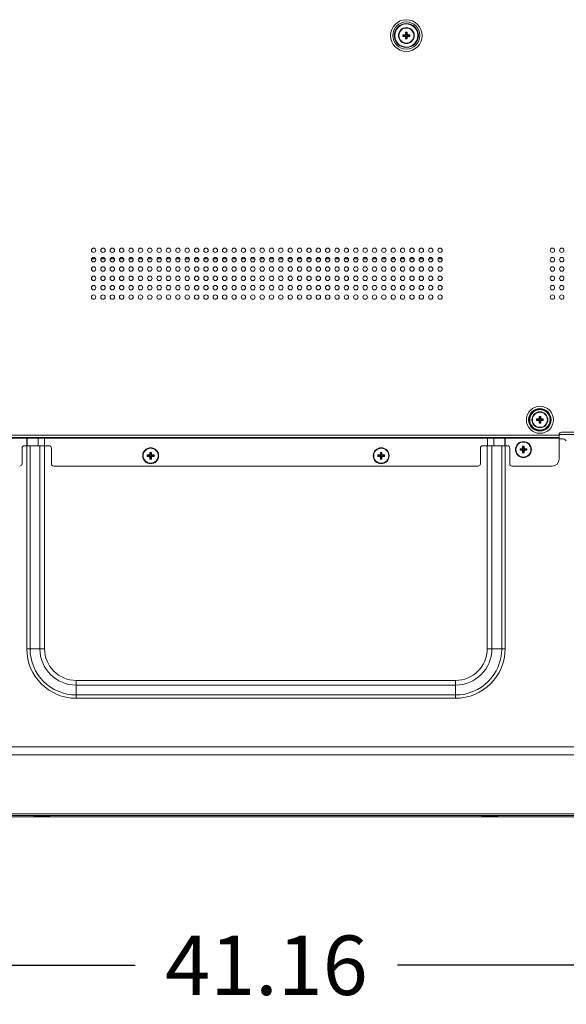
# Model space of a CAD drawing. Extents: x 12 to 181, y -4 to 123.
# Drawn here: x 142 to 151, y 39 to 56 of the extents above; entities that cross this region are included whole.
import ezdxf

# ---------------------------------------------------------------- set-up
doc = ezdxf.new("R2010")
doc.units = 0
doc.header["$MEASUREMENT"] = 0
doc.layers.get('0').update_dxf_attribs({"lineweight": 0})
for name, color, linetype, lineweight in [('11652201_M003_4_BL7', 7, 'Continuous', 0), ('CM3_6_004_043_0000963_5_BL122', 7, 'Continuous', 0), ('CM3_6_004_043_0000963_5_BL123', 7, 'Continuous', 0), ('CM3_6_004_043_0000963_5_BL124', 7, 'Continuous', 0), ('CM3_6_004_043_0000963_5_BL130', 7, 'Continuous', 0), ('CM3_6_004_043_0000963_5_BL150', 7, 'Continuous', 0), ('CM3_6_004_043_0000963_5_BL22', 7, 'Continuous', 0), ('CM3_6_004_043_0000963_5_BL80', 7, 'Continuous', 0), ('NT65ND_BOP366A_G_M002_4_BL12', 7, 'Continuous', 0), ('NT65ND_BOP366A_G_M003_4_1_BL4', 7, 'Continuous', 0), ('NT65ND_BOP366A_G_M009_4_BL26', 7, 'Continuous', 0), ('NT65ND_BOP366A_G_M010_4_BL9', 7, 'Continuous', 0)]:
    doc.layers.add(name, color=color, linetype=linetype, lineweight=lineweight)
doc.styles.add('DC_TEXTSTYLE5', font='arial.ttf', dxfattribs={"height": 1})
doc.dimstyles.get("Standard").update_dxf_attribs({"dimtxt": 0.18, "dimasz": 0.18, "dimexe": 0.18, "dimexo": 0.0625, "dimgap": 0.09, "dimtad": 0, "dimtih": 1, "dimtoh": 1, "dimdec": 4, "dimzin": 0, "dimdsep": 46, "dimtxsty": 'Standard', "dimcen": 0.09, "dimadec": 0, "dimazin": 0, "dimtfac": 1, "dimtdec": 4, "dimtofl": 0, "dimtmove": 0, "dimatfit": 3, "dimfxl": 1, "dimtolj": 1, "dimtzin": 0, "dimarcsym": 0})

# ---------------------------------------------------------------- blocks, each defined once
blk = doc.blocks.new('*D172')
at = {"color": 0, "linetype": 'Continuous', "lineweight": -2, "ltscale": 0.004921}
for p, q in [((125.098, 41.142), (125.098, 39.557)), ((166.258, 41.065), (166.258, 39.557)), ((126.098, 40.057), (143.472, 40.057)), ((165.258, 40.057), (147.883, 40.057))]:
    blk.add_line(p, q, dxfattribs=at)
at = {"color": 0}
for points in [[(126.098, 40.223), (126.098, 39.89), (125.098, 40.057)], [(165.258, 39.89), (165.258, 40.223), (166.258, 40.057)]]:
    blk.add_solid(points, dxfattribs=at)
at = {"layer": 'Defpoints', "color": 0}
for p in [(125.098, 41.204), (166.258, 41.128), (166.258, 40.057)]:
    blk.add_point(p, dxfattribs=at)
at = {"color": 0, "lineweight": 0, "insert": (145.678, 40.057), "char_height": 1, "attachment_point": 5, "style": 'DC_TEXTSTYLE5'}
blk.add_mtext('\\A1;41.16', dxfattribs=at)

msp = doc.modelspace()

# ---------------------------------------------------------------- linework, layer by layer
at = {"layer": '11652201_M003_4_BL7', "color": 7, "linetype": 'Continuous', "lineweight": 0, "ltscale": 0.004921}
for p, q in [((142.809, 51.937), (142.734, 51.937)), ((142.966, 51.937), (142.892, 51.937)), ((143.124, 51.937), (143.049, 51.937)), ((143.281, 51.937), (143.207, 51.937)), ((143.439, 51.937), (143.364, 51.937)), ((143.596, 51.937), (143.521, 51.937)), ((143.754, 51.937), (143.679, 51.937)), ((143.911, 51.937), (143.836, 51.937)), ((144.069, 51.937), (143.994, 51.937)), ((144.226, 51.937), (144.151, 51.937)), ((144.384, 51.937), (144.309, 51.937)), ((144.541, 51.937), (144.466, 51.937)), ((144.699, 51.937), (144.624, 51.937)), ((144.856, 51.937), (144.781, 51.937)), ((145.014, 51.937), (144.939, 51.937)), ((145.171, 51.937), (145.096, 51.937)), ((145.329, 51.937), (145.254, 51.937)), ((145.486, 51.937), (145.411, 51.937)), ((145.644, 51.937), (145.569, 51.937)), ((145.801, 51.937), (145.726, 51.937)), ((145.958, 51.937), (145.884, 51.937)), ((146.116, 51.937), (146.041, 51.937)), ((146.273, 51.937), (146.199, 51.937)), ((146.431, 51.937), (146.356, 51.937)), ((146.588, 51.937), (146.514, 51.937)), ((146.746, 51.937), (146.671, 51.937)), ((146.903, 51.937), (146.829, 51.937)), ((147.061, 51.937), (146.986, 51.937)), ((147.218, 51.937), (147.144, 51.937)), ((147.376, 51.937), (147.301, 51.937)), ((147.533, 51.937), (147.458, 51.937)), ((147.691, 51.937), (147.616, 51.937)), ((147.848, 51.937), (147.773, 51.937)), ((148.006, 51.937), (147.931, 51.937)), ((148.163, 51.937), (148.088, 51.937)), ((148.321, 51.937), (148.246, 51.937)), ((148.478, 51.937), (148.403, 51.937)), ((148.636, 51.937), (148.561, 51.937))]:
    msp.add_line(p, q, dxfattribs=at)
at = {"layer": 'CM3_6_004_043_0000963_5_BL122', "color": 7, "linetype": 'Continuous', "lineweight": 0, "ltscale": 0.004921}
for p, q in [((149.943, 48.742), (149.974, 48.742)), ((149.952, 48.733), (149.943, 48.742)), ((149.943, 48.715), (149.943, 48.742)), ((149.952, 48.724), (149.943, 48.715)), ((149.974, 48.715), (149.943, 48.715)), ((149.983, 48.733), (149.952, 48.733)), ((149.952, 48.733), (149.952, 48.724)), ((149.952, 48.724), (149.983, 48.724)), ((149.974, 48.742), (149.983, 48.733)), ((149.983, 48.724), (149.974, 48.715)), ((149.986, 48.785), (150.014, 48.785)), ((149.995, 48.776), (149.986, 48.785)), ((149.986, 48.754), (149.986, 48.785)), ((149.995, 48.745), (149.986, 48.754)), ((149.986, 48.703), (149.995, 48.712)), ((149.986, 48.671), (149.986, 48.703)), ((149.995, 48.68), (149.986, 48.671)), ((150.005, 48.776), (149.995, 48.776)), ((149.995, 48.776), (149.995, 48.745)), ((149.995, 48.712), (149.995, 48.68)), ((149.995, 48.68), (150.005, 48.68)), ((150.005, 48.776), (150.014, 48.785)), ((150.005, 48.745), (150.005, 48.776)), ((150.014, 48.754), (150.005, 48.745)), ((150.005, 48.712), (150.014, 48.703)), ((150.005, 48.68), (150.005, 48.712)), ((150.005, 48.68), (150.014, 48.671)), ((150.014, 48.785), (150.014, 48.754)), ((150.014, 48.703), (150.014, 48.671)), ((150.016, 48.733), (150.025, 48.742)), ((150.048, 48.733), (150.016, 48.733)), ((150.016, 48.724), (150.048, 48.724)), ((150.025, 48.715), (150.016, 48.724)), ((150.025, 48.742), (150.057, 48.742)), ((150.057, 48.715), (150.025, 48.715)), ((150.048, 48.733), (150.057, 48.742)), ((150.048, 48.724), (150.048, 48.733)), ((150.048, 48.724), (150.057, 48.715)), ((150.057, 48.742), (150.057, 48.715)), ((150.014, 48.671), (149.986, 48.671))]:
    msp.add_line(p, q, dxfattribs=at)
for radius in [0.134, 0.126]:
    msp.add_circle((150, 48.728), radius, dxfattribs=at)
for centre, major_axis, start_param, end_param in [((149.974, 48.754), (0.00861, -0.00861), 5.512866, 7.053504), ((149.974, 48.703), (0.00861, 0.00861), 5.512866, 7.053504), ((149.983, 48.745), (0.00861, -0.00861), 5.512866, 7.053504), ((149.983, 48.712), (0.00861, 0.00861), 5.512866, 7.053504), ((150.017, 48.745), (0.00861, 0.00861), 2.371274, 3.911912), ((150.017, 48.712), (0.00861, -0.00861), 2.371274, 3.911912), ((150.026, 48.754), (-0.00861, -0.00861), 5.512866, 7.053504), ((150.026, 48.703), (-0.00861, 0.00861), 5.512866, 7.053504)]:
    msp.add_ellipse(centre, major_axis=major_axis, ratio=0.970288, start_param=start_param, end_param=end_param, dxfattribs=at)
at = {"layer": 'CM3_6_004_043_0000963_5_BL123', "color": 7, "linetype": 'Continuous', "lineweight": 0, "ltscale": 0.004921}
for p, q in [((149.303, 42.576), (149.303, 42.568)), ((149.303, 42.568), (149.571, 42.568)), ((149.311, 42.561), (149.563, 42.561)), ((149.571, 42.576), (149.571, 42.568))]:
    msp.add_line(p, q, dxfattribs=at)
for centre, start, end in [((149.311, 42.568), 180, 270), ((149.563, 42.568), 270, 0)]:
    msp.add_arc(centre, 0.00787, start, end, dxfattribs=at)
at = {"layer": 'CM3_6_004_043_0000963_5_BL124', "color": 7, "linetype": 'Continuous', "lineweight": 0, "ltscale": 0.004921}
for p, q in [((147.974, 55.703), (148.006, 55.703)), ((147.983, 55.694), (147.974, 55.703)), ((147.974, 55.675), (147.974, 55.703)), ((147.983, 55.684), (147.974, 55.675)), ((148.006, 55.675), (147.974, 55.675)), ((148.015, 55.694), (147.983, 55.694)), ((147.983, 55.694), (147.983, 55.684)), ((147.983, 55.684), (148.015, 55.684)), ((148.006, 55.703), (148.015, 55.694)), ((148.015, 55.684), (148.006, 55.675)), ((148.018, 55.746), (148.045, 55.746)), ((148.027, 55.737), (148.018, 55.746)), ((148.018, 55.714), (148.018, 55.746)), ((148.027, 55.705), (148.018, 55.714)), ((148.018, 55.663), (148.027, 55.673)), ((148.018, 55.632), (148.018, 55.663)), ((148.027, 55.641), (148.018, 55.632)), ((148.045, 55.632), (148.018, 55.632)), ((148.036, 55.737), (148.027, 55.737)), ((148.027, 55.737), (148.027, 55.705)), ((148.027, 55.673), (148.027, 55.641)), ((148.027, 55.641), (148.036, 55.641)), ((148.036, 55.737), (148.045, 55.746)), ((148.036, 55.705), (148.036, 55.737)), ((148.045, 55.714), (148.036, 55.705)), ((148.036, 55.673), (148.045, 55.663)), ((148.036, 55.641), (148.036, 55.673)), ((148.036, 55.641), (148.045, 55.632)), ((148.045, 55.746), (148.045, 55.714)), ((148.045, 55.663), (148.045, 55.632)), ((148.048, 55.694), (148.057, 55.703)), ((148.079, 55.694), (148.048, 55.694)), ((148.048, 55.684), (148.079, 55.684)), ((148.057, 55.675), (148.048, 55.684)), ((148.057, 55.703), (148.088, 55.703)), ((148.088, 55.675), (148.057, 55.675)), ((148.079, 55.694), (148.088, 55.703)), ((148.079, 55.684), (148.079, 55.694)), ((148.079, 55.684), (148.088, 55.675)), ((148.088, 55.703), (148.088, 55.675))]:
    msp.add_line(p, q, dxfattribs=at)
for radius in [0.134, 0.126]:
    msp.add_circle((148.031, 55.689), radius, dxfattribs=at)
for centre, major_axis, start_param, end_param in [((148.006, 55.715), (0.00861, -0.00861), 5.512866, 7.053504), ((148.006, 55.663), (0.00861, 0.00861), 5.512866, 7.053504), ((148.015, 55.706), (0.00861, -0.00861), 5.512866, 7.053504), ((148.015, 55.672), (0.00861, 0.00861), 5.512866, 7.053504), ((148.048, 55.706), (0.00861, 0.00861), 2.371274, 3.911912), ((148.048, 55.672), (0.00861, -0.00861), 2.371274, 3.911912), ((148.057, 55.715), (-0.00861, -0.00861), 5.512866, 7.053504), ((148.057, 55.663), (-0.00861, 0.00861), 5.512866, 7.053504)]:
    msp.add_ellipse(centre, major_axis=major_axis, ratio=0.970288, start_param=start_param, end_param=end_param, dxfattribs=at)
at = {"layer": 'CM3_6_004_043_0000963_5_BL130', "color": 7, "linetype": 'Continuous', "lineweight": 0, "ltscale": 0.004921}
for p, q in [((141.768, 42.576), (141.768, 42.568)), ((141.768, 42.568), (142.035, 42.568)), ((141.775, 42.561), (142.027, 42.561)), ((142.035, 42.576), (142.035, 42.568))]:
    msp.add_line(p, q, dxfattribs=at)
for centre, start, end in [((141.775, 42.568), 180, 270), ((142.027, 42.568), 270, 0)]:
    msp.add_arc(centre, 0.00787, start, end, dxfattribs=at)
at = {"layer": 'CM3_6_004_043_0000963_5_BL150', "color": 7, "linetype": 'Continuous', "lineweight": 0, "ltscale": 0.004921}
for p, q in [((150.22, 49.242), (150.252, 49.242)), ((150.229, 49.233), (150.22, 49.242)), ((150.22, 49.215), (150.22, 49.242)), ((150.229, 49.224), (150.22, 49.215)), ((150.252, 49.215), (150.22, 49.215)), ((150.261, 49.233), (150.229, 49.233)), ((150.229, 49.233), (150.229, 49.224)), ((150.229, 49.224), (150.261, 49.224)), ((150.252, 49.242), (150.261, 49.233)), ((150.261, 49.224), (150.252, 49.215)), ((150.264, 49.285), (150.291, 49.285)), ((150.273, 49.276), (150.264, 49.285)), ((150.264, 49.254), (150.264, 49.285)), ((150.273, 49.245), (150.264, 49.254)), ((150.264, 49.203), (150.273, 49.212)), ((150.264, 49.171), (150.264, 49.203)), ((150.273, 49.18), (150.264, 49.171)), ((150.291, 49.171), (150.264, 49.171)), ((150.282, 49.276), (150.273, 49.276)), ((150.273, 49.276), (150.273, 49.245)), ((150.273, 49.212), (150.273, 49.18)), ((150.273, 49.18), (150.282, 49.18)), ((150.282, 49.276), (150.291, 49.285)), ((150.282, 49.245), (150.282, 49.276)), ((150.291, 49.254), (150.282, 49.245)), ((150.282, 49.212), (150.291, 49.203)), ((150.282, 49.18), (150.282, 49.212)), ((150.282, 49.18), (150.291, 49.171)), ((150.291, 49.285), (150.291, 49.254)), ((150.291, 49.203), (150.291, 49.171)), ((150.294, 49.233), (150.303, 49.242)), ((150.325, 49.233), (150.294, 49.233)), ((150.294, 49.224), (150.325, 49.224)), ((150.303, 49.215), (150.294, 49.224)), ((150.303, 49.242), (150.334, 49.242)), ((150.334, 49.215), (150.303, 49.215)), ((150.325, 49.233), (150.334, 49.242)), ((150.325, 49.224), (150.325, 49.233)), ((150.325, 49.224), (150.334, 49.215)), ((150.334, 49.242), (150.334, 49.215))]:
    msp.add_line(p, q, dxfattribs=at)
for radius in [0.134, 0.126]:
    msp.add_circle((150.277, 49.228), radius, dxfattribs=at)
for centre, major_axis, start_param, end_param in [((150.252, 49.254), (0.00861, -0.00861), 5.512866, 7.053504), ((150.252, 49.203), (0.00861, 0.00861), 5.512866, 7.053504), ((150.261, 49.245), (0.00861, -0.00861), 5.512866, 7.053504), ((150.261, 49.212), (0.00861, 0.00861), 5.512866, 7.053504), ((150.294, 49.245), (0.00861, 0.00861), 2.371274, 3.911912), ((150.294, 49.212), (0.00861, -0.00861), 2.371274, 3.911912), ((150.303, 49.254), (-0.00861, -0.00861), 5.512866, 7.053504), ((150.303, 49.203), (-0.00861, 0.00861), 5.512866, 7.053504)]:
    msp.add_ellipse(centre, major_axis=major_axis, ratio=0.970288, start_param=start_param, end_param=end_param, dxfattribs=at)
at = {"layer": 'CM3_6_004_043_0000963_5_BL22', "color": 7, "linetype": 'Continuous', "lineweight": 0, "ltscale": 0.004921}
for p, q in [((143.717, 48.681), (143.744, 48.681)), ((143.726, 48.672), (143.717, 48.681)), ((143.717, 48.649), (143.717, 48.681)), ((143.735, 48.672), (143.726, 48.672)), ((143.726, 48.672), (143.726, 48.64)), ((143.735, 48.672), (143.744, 48.681)), ((143.735, 48.64), (143.735, 48.672)), ((143.744, 48.681), (143.744, 48.649)), ((143.673, 48.637), (143.705, 48.637)), ((143.682, 48.628), (143.673, 48.637)), ((143.673, 48.61), (143.673, 48.637)), ((143.682, 48.619), (143.673, 48.61)), ((143.705, 48.61), (143.673, 48.61)), ((143.714, 48.628), (143.682, 48.628)), ((143.682, 48.628), (143.682, 48.619)), ((143.682, 48.619), (143.714, 48.619)), ((143.705, 48.637), (143.714, 48.628)), ((143.714, 48.619), (143.705, 48.61)), ((143.726, 48.64), (143.717, 48.649)), ((143.717, 48.598), (143.726, 48.607)), ((143.717, 48.566), (143.717, 48.598)), ((143.726, 48.576), (143.717, 48.566)), ((143.744, 48.566), (143.717, 48.566)), ((143.726, 48.607), (143.726, 48.576)), ((143.726, 48.576), (143.735, 48.576)), ((143.744, 48.649), (143.735, 48.64)), ((143.735, 48.607), (143.744, 48.598)), ((143.735, 48.576), (143.735, 48.607)), ((143.735, 48.576), (143.744, 48.566)), ((143.744, 48.598), (143.744, 48.566)), ((143.747, 48.628), (143.756, 48.637)), ((143.779, 48.628), (143.747, 48.628)), ((143.747, 48.619), (143.779, 48.619)), ((143.756, 48.61), (143.747, 48.619)), ((143.756, 48.637), (143.788, 48.637)), ((143.788, 48.61), (143.756, 48.61)), ((143.779, 48.628), (143.788, 48.637)), ((143.779, 48.619), (143.779, 48.628)), ((143.779, 48.619), (143.788, 48.61)), ((143.788, 48.637), (143.788, 48.61))]:
    msp.add_line(p, q, dxfattribs=at)
for radius in [0.134, 0.126]:
    msp.add_circle((143.731, 48.624), radius, dxfattribs=at)
for centre, major_axis, start_param, end_param in [((143.705, 48.649), (0.00861, -0.00861), 5.512866, 7.053504), ((143.705, 48.598), (0.00861, 0.00861), 5.512866, 7.053504), ((143.714, 48.64), (0.00861, -0.00861), 5.512866, 7.053504), ((143.714, 48.607), (0.00861, 0.00861), 5.512866, 7.053504), ((143.747, 48.64), (0.00861, 0.00861), 2.371274, 3.911912), ((143.747, 48.607), (0.00861, -0.00861), 2.371274, 3.911912), ((143.756, 48.649), (-0.00861, -0.00861), 5.512866, 7.053504), ((143.756, 48.598), (-0.00861, 0.00861), 5.512866, 7.053504)]:
    msp.add_ellipse(centre, major_axis=major_axis, ratio=0.970288, start_param=start_param, end_param=end_param, dxfattribs=at)
at = {"layer": 'CM3_6_004_043_0000963_5_BL80', "color": 7, "linetype": 'Continuous', "lineweight": 0, "ltscale": 0.004921}
for p, q in [((147.594, 48.681), (147.621, 48.681)), ((147.603, 48.672), (147.594, 48.681)), ((147.594, 48.649), (147.594, 48.681)), ((147.612, 48.672), (147.603, 48.672)), ((147.603, 48.672), (147.603, 48.64)), ((147.612, 48.672), (147.621, 48.681)), ((147.612, 48.64), (147.612, 48.672)), ((147.621, 48.681), (147.621, 48.649)), ((147.551, 48.637), (147.582, 48.637)), ((147.56, 48.628), (147.551, 48.637)), ((147.551, 48.61), (147.551, 48.637)), ((147.56, 48.619), (147.551, 48.61)), ((147.582, 48.61), (147.551, 48.61)), ((147.591, 48.628), (147.56, 48.628)), ((147.56, 48.628), (147.56, 48.619)), ((147.56, 48.619), (147.591, 48.619)), ((147.582, 48.637), (147.591, 48.628)), ((147.591, 48.619), (147.582, 48.61)), ((147.603, 48.64), (147.594, 48.649)), ((147.594, 48.598), (147.603, 48.607)), ((147.594, 48.566), (147.594, 48.598)), ((147.603, 48.576), (147.594, 48.566)), ((147.621, 48.566), (147.594, 48.566)), ((147.603, 48.607), (147.603, 48.576)), ((147.603, 48.576), (147.612, 48.576)), ((147.621, 48.649), (147.612, 48.64)), ((147.612, 48.607), (147.621, 48.598)), ((147.612, 48.576), (147.612, 48.607)), ((147.612, 48.576), (147.621, 48.566)), ((147.621, 48.598), (147.621, 48.566)), ((147.624, 48.628), (147.633, 48.637)), ((147.656, 48.628), (147.624, 48.628)), ((147.624, 48.619), (147.656, 48.619)), ((147.633, 48.61), (147.624, 48.619)), ((147.633, 48.637), (147.665, 48.637)), ((147.665, 48.61), (147.633, 48.61)), ((147.656, 48.628), (147.665, 48.637)), ((147.656, 48.619), (147.656, 48.628)), ((147.656, 48.619), (147.665, 48.61)), ((147.665, 48.637), (147.665, 48.61))]:
    msp.add_line(p, q, dxfattribs=at)
for radius in [0.134, 0.126]:
    msp.add_circle((147.608, 48.624), radius, dxfattribs=at)
for centre, major_axis, start_param, end_param in [((147.582, 48.649), (0.00861, -0.00861), 5.512866, 7.053504), ((147.582, 48.598), (0.00861, 0.00861), 5.512866, 7.053504), ((147.591, 48.64), (0.00861, -0.00861), 5.512866, 7.053504), ((147.591, 48.607), (0.00861, 0.00861), 5.512866, 7.053504), ((147.624, 48.64), (0.00861, 0.00861), 2.371274, 3.911912), ((147.624, 48.607), (0.00861, -0.00861), 2.371274, 3.911912), ((147.633, 48.649), (-0.00861, -0.00861), 5.512866, 7.053504), ((147.633, 48.598), (-0.00861, 0.00861), 5.512866, 7.053504)]:
    msp.add_ellipse(centre, major_axis=major_axis, ratio=0.970288, start_param=start_param, end_param=end_param, dxfattribs=at)
at = {"layer": 'NT65ND_BOP366A_G_M002_4_BL12', "color": 7, "linetype": 'Continuous', "lineweight": 0, "ltscale": 0.004921}
msp.add_line((116.904, 42.553), (174.434, 42.553), dxfattribs=at)
at = {"layer": 'NT65ND_BOP366A_G_M003_4_1_BL4', "color": 7, "linetype": 'Continuous', "lineweight": 0, "ltscale": 0.004921}
for p, q in [((154.746, 49.02), (150.64, 49.02)), ((125.094, 48.929), (150.6, 48.929)), ((150.6, 48.921), (125.126, 48.921)), ((125.134, 48.968), (150.6, 48.968)), ((141.646, 48.791), (141.646, 48.921)), ((141.652, 48.921), (141.652, 48.791)), ((141.838, 48.791), (141.838, 48.921)), ((141.944, 48.921), (141.944, 48.791)), ((149.395, 48.791), (149.395, 48.921)), ((149.5, 48.921), (149.5, 48.791)), ((149.686, 48.791), (149.686, 48.921)), ((149.692, 48.921), (149.692, 48.791)), ((150.6, 48.929), (150.6, 48.98)), ((150.6, 48.567), (150.6, 48.921)), ((141.567, 48.752), (141.567, 48.488)), ((141.607, 48.791), (142.022, 48.791)), ((142.062, 48.488), (142.062, 48.752)), ((149.276, 48.752), (149.276, 48.488)), ((149.316, 48.791), (149.731, 48.791)), ((149.771, 48.488), (149.771, 48.752)), ((149.237, 48.449), (142.101, 48.449)), ((149.81, 48.449), (150.482, 48.449))]:
    msp.add_line(p, q, dxfattribs=at)
at = {"layer": 'NT65ND_BOP366A_G_M003_4_1_BL4', "color": 7, "linetype": 'Continuous', "lineweight": 0, "ltscale": 0.004921, "flags": 128}
for points in [[(147.837, 55.678), (147.837, 55.682), (147.837, 55.685), (147.837, 55.689)], [(148.225, 55.7), (148.225, 55.696), (148.226, 55.693), (148.226, 55.689)]]:
    msp.add_lwpolyline(points, dxfattribs=at)
at = {"layer": 'NT65ND_BOP366A_G_M003_4_1_BL4', "color": 7, "linetype": 'Continuous', "lineweight": 0, "ltscale": 0.004921}
for centre, radius in [((148.031, 55.689), 0.266), ((148.031, 55.689), 0.228), ((148.031, 55.689), 0.202), ((142.771, 52.079), 0.0374), ((142.929, 52.079), 0.0374), ((143.086, 52.079), 0.0374), ((143.244, 52.079), 0.0374), ((143.401, 52.079), 0.0374), ((143.559, 52.079), 0.0374), ((143.716, 52.079), 0.0374), ((143.874, 52.079), 0.0374), ((144.031, 52.079), 0.0374), ((144.189, 52.079), 0.0374), ((144.346, 52.079), 0.0374), ((144.504, 52.079), 0.0374), ((144.661, 52.079), 0.0374), ((144.819, 52.079), 0.0374), ((144.976, 52.079), 0.0374), ((145.134, 52.079), 0.0374), ((145.291, 52.079), 0.0374), ((145.449, 52.079), 0.0374), ((145.606, 52.079), 0.0374), ((145.764, 52.079), 0.0374), ((145.921, 52.079), 0.0374), ((146.079, 52.079), 0.0374), ((146.236, 52.079), 0.0374), ((146.394, 52.079), 0.0374), ((146.551, 52.079), 0.0374), ((146.708, 52.079), 0.0374), ((146.866, 52.079), 0.0374), ((147.023, 52.079), 0.0374), ((147.181, 52.079), 0.0374), ((147.338, 52.079), 0.0374), ((147.496, 52.079), 0.0374), ((147.653, 52.079), 0.0374), ((147.811, 52.079), 0.0374), ((147.968, 52.079), 0.0374), ((148.126, 52.079), 0.0374), ((148.283, 52.079), 0.0374), ((148.441, 52.079), 0.0374), ((148.598, 52.079), 0.0374), ((150.488, 52.079), 0.0374), ((150.645, 52.079), 0.0374), ((142.771, 51.921), 0.0374), ((142.929, 51.921), 0.0374), ((143.086, 51.921), 0.0374), ((143.244, 51.921), 0.0374), ((143.401, 51.921), 0.0374), ((143.559, 51.921), 0.0374), ((143.716, 51.921), 0.0374), ((143.874, 51.921), 0.0374), ((144.031, 51.921), 0.0374), ((144.189, 51.921), 0.0374), ((144.346, 51.921), 0.0374), ((144.504, 51.921), 0.0374), ((144.661, 51.921), 0.0374), ((144.819, 51.921), 0.0374), ((144.976, 51.921), 0.0374), ((145.134, 51.921), 0.0374), ((145.291, 51.921), 0.0374), ((145.449, 51.921), 0.0374), ((145.606, 51.921), 0.0374), ((145.764, 51.921), 0.0374), ((145.921, 51.921), 0.0374), ((146.079, 51.921), 0.0374), ((146.236, 51.921), 0.0374), ((146.394, 51.921), 0.0374), ((146.551, 51.921), 0.0374), ((146.708, 51.921), 0.0374), ((146.866, 51.921), 0.0374), ((147.023, 51.921), 0.0374), ((147.181, 51.921), 0.0374), ((147.338, 51.921), 0.0374), ((147.496, 51.921), 0.0374), ((147.653, 51.921), 0.0374), ((147.811, 51.921), 0.0374), ((147.968, 51.921), 0.0374), ((148.126, 51.921), 0.0374), ((148.283, 51.921), 0.0374), ((148.441, 51.921), 0.0374), ((148.598, 51.921), 0.0374), ((150.488, 51.921), 0.0374), ((150.645, 51.921), 0.0374), ((142.771, 51.764), 0.0374), ((142.929, 51.764), 0.0374), ((143.086, 51.764), 0.0374), ((143.244, 51.764), 0.0374), ((143.401, 51.764), 0.0374), ((143.559, 51.764), 0.0374), ((143.716, 51.764), 0.0374), ((143.874, 51.764), 0.0374), ((144.031, 51.764), 0.0374), ((144.189, 51.764), 0.0374), ((144.346, 51.764), 0.0374), ((144.504, 51.764), 0.0374), ((144.661, 51.764), 0.0374), ((144.819, 51.764), 0.0374), ((144.976, 51.764), 0.0374), ((145.134, 51.764), 0.0374), ((145.291, 51.764), 0.0374), ((145.449, 51.764), 0.0374), ((145.606, 51.764), 0.0374), ((145.764, 51.764), 0.0374), ((145.921, 51.764), 0.0374), ((146.079, 51.764), 0.0374), ((146.236, 51.764), 0.0374), ((146.394, 51.764), 0.0374), ((146.551, 51.764), 0.0374), ((146.708, 51.764), 0.0374), ((146.866, 51.764), 0.0374), ((147.023, 51.764), 0.0374), ((147.181, 51.764), 0.0374), ((147.338, 51.764), 0.0374), ((147.496, 51.764), 0.0374), ((147.653, 51.764), 0.0374), ((147.811, 51.764), 0.0374), ((147.968, 51.764), 0.0374), ((148.126, 51.764), 0.0374), ((148.283, 51.764), 0.0374), ((148.441, 51.764), 0.0374), ((148.598, 51.764), 0.0374), ((150.488, 51.764), 0.0374), ((150.645, 51.764), 0.0374), ((142.771, 51.606), 0.0374), ((142.771, 51.449), 0.0374), ((142.929, 51.606), 0.0374), ((142.929, 51.449), 0.0374), ((143.086, 51.606), 0.0374), ((143.086, 51.449), 0.0374), ((143.244, 51.606), 0.0374), ((143.244, 51.449), 0.0374), ((143.401, 51.606), 0.0374), ((143.401, 51.449), 0.0374), ((143.559, 51.606), 0.0374), ((143.559, 51.449), 0.0374), ((143.716, 51.606), 0.0374), ((143.716, 51.449), 0.0374), ((143.874, 51.606), 0.0374), ((143.874, 51.449), 0.0374), ((144.031, 51.606), 0.0374), ((144.031, 51.449), 0.0374), ((144.189, 51.606), 0.0374), ((144.189, 51.449), 0.0374), ((144.346, 51.606), 0.0374), ((144.346, 51.449), 0.0374), ((144.504, 51.606), 0.0374), ((144.504, 51.449), 0.0374), ((144.661, 51.606), 0.0374), ((144.661, 51.449), 0.0374), ((144.819, 51.606), 0.0374), ((144.819, 51.449), 0.0374), ((144.976, 51.606), 0.0374), ((144.976, 51.449), 0.0374), ((145.134, 51.606), 0.0374), ((145.134, 51.449), 0.0374), ((145.291, 51.606), 0.0374), ((145.291, 51.449), 0.0374), ((145.449, 51.606), 0.0374), ((145.449, 51.449), 0.0374), ((145.606, 51.606), 0.0374), ((145.606, 51.449), 0.0374), ((145.764, 51.606), 0.0374), ((145.764, 51.449), 0.0374), ((145.921, 51.606), 0.0374), ((145.921, 51.449), 0.0374), ((146.079, 51.606), 0.0374), ((146.079, 51.449), 0.0374), ((146.236, 51.606), 0.0374), ((146.236, 51.449), 0.0374), ((146.394, 51.606), 0.0374), ((146.394, 51.449), 0.0374), ((146.551, 51.606), 0.0374), ((146.551, 51.449), 0.0374), ((146.708, 51.606), 0.0374), ((146.708, 51.449), 0.0374), ((146.866, 51.606), 0.0374), ((146.866, 51.449), 0.0374), ((147.023, 51.606), 0.0374), ((147.023, 51.449), 0.0374), ((147.181, 51.606), 0.0374), ((147.181, 51.449), 0.0374), ((147.338, 51.606), 0.0374), ((147.338, 51.449), 0.0374), ((147.496, 51.606), 0.0374), ((147.496, 51.449), 0.0374), ((147.653, 51.606), 0.0374), ((147.653, 51.449), 0.0374), ((147.811, 51.606), 0.0374), ((147.811, 51.449), 0.0374), ((147.968, 51.606), 0.0374), ((147.968, 51.449), 0.0374), ((148.126, 51.606), 0.0374), ((148.126, 51.449), 0.0374), ((148.283, 51.606), 0.0374), ((148.283, 51.449), 0.0374), ((148.441, 51.606), 0.0374), ((148.441, 51.449), 0.0374), ((148.598, 51.606), 0.0374), ((148.598, 51.449), 0.0374), ((150.488, 51.606), 0.0374), ((150.488, 51.449), 0.0374), ((150.645, 51.606), 0.0374), ((150.645, 51.449), 0.0374), ((142.771, 51.291), 0.0374), ((142.929, 51.291), 0.0374), ((143.086, 51.291), 0.0374), ((143.244, 51.291), 0.0374), ((143.401, 51.291), 0.0374), ((143.559, 51.291), 0.0374), ((143.716, 51.291), 0.0374), ((143.874, 51.291), 0.0374), ((144.031, 51.291), 0.0374), ((144.189, 51.291), 0.0374), ((144.346, 51.291), 0.0374), ((144.504, 51.291), 0.0374), ((144.661, 51.291), 0.0374), ((144.819, 51.291), 0.0374), ((144.976, 51.291), 0.0374), ((145.134, 51.291), 0.0374), ((145.291, 51.291), 0.0374), ((145.449, 51.291), 0.0374), ((145.606, 51.291), 0.0374), ((145.764, 51.291), 0.0374), ((145.921, 51.291), 0.0374), ((146.079, 51.291), 0.0374), ((146.236, 51.291), 0.0374), ((146.394, 51.291), 0.0374), ((146.551, 51.291), 0.0374), ((146.708, 51.291), 0.0374), ((146.866, 51.291), 0.0374), ((147.023, 51.291), 0.0374), ((147.181, 51.291), 0.0374), ((147.338, 51.291), 0.0374), ((147.496, 51.291), 0.0374), ((147.653, 51.291), 0.0374), ((147.811, 51.291), 0.0374), ((147.968, 51.291), 0.0374), ((148.126, 51.291), 0.0374), ((148.283, 51.291), 0.0374), ((148.441, 51.291), 0.0374), ((148.598, 51.291), 0.0374), ((150.488, 51.291), 0.0374), ((150.645, 51.291), 0.0374), ((150.277, 49.228), 0.227), ((150.277, 49.228), 0.189), ((150.277, 49.228), 0.179)]:
    msp.add_circle(centre, radius, dxfattribs=at)
for centre, radius, start, end in [((148.031, 55.689), 0.194, 3.2729, 180), ((148.031, 55.689), 0.194, 183.2729, 0), ((150.277, 49.228), 0.172, 177.2318, 180), ((150.277, 49.228), 0.172, 357.2318, 0), ((150.64, 48.98), 0.0394, 90, 180), ((141.607, 48.752), 0.0394, 90, 180), ((142.022, 48.752), 0.0394, 0, 90), ((149.316, 48.752), 0.0394, 90, 180), ((149.731, 48.752), 0.0394, 0, 90), ((150.482, 48.567), 0.118, 270, 0), ((141.528, 48.488), 0.0394, 270, 0), ((142.101, 48.488), 0.0394, 180, 270), ((149.237, 48.488), 0.0394, 270, 0), ((149.81, 48.488), 0.0394, 180, 270)]:
    msp.add_arc(centre, radius, start, end, dxfattribs=at)
for points in [[(150.106, 49.237), (150.112, 49.273), (150.128, 49.309), (150.15, 49.341), (150.179, 49.368), (150.211, 49.387)], [(150.211, 49.387), (150.237, 49.395), (150.265, 49.399), (150.293, 49.399), (150.32, 49.394), (150.346, 49.386)], [(150.346, 49.386), (150.375, 49.37), (150.4, 49.348), (150.421, 49.322), (150.437, 49.293), (150.446, 49.261), (150.449, 49.228)], [(150.449, 49.22), (150.436, 49.163), (150.405, 49.113), (150.358, 49.077), (150.303, 49.058), (150.244, 49.06), (150.189, 49.081), (150.145, 49.119), (150.116, 49.171), (150.106, 49.228)]]:
    msp.add_spline(points, degree=3, dxfattribs=at)
at = {"layer": 'NT65ND_BOP366A_G_M009_4_BL26', "color": 7, "linetype": 'Continuous', "lineweight": 0, "ltscale": 0.004921}
msp.add_line((154.785, 48.98), (150.6, 48.98), dxfattribs=at)
at = {"layer": 'NT65ND_BOP366A_G_M010_4_BL9', "color": 7, "linetype": 'Continuous', "lineweight": 0, "ltscale": 0.004921}
for p, q in [((150.6, 48.909), (150.638, 48.909)), ((141.647, 45.379), (141.647, 48.791)), ((141.703, 45.379), (141.703, 48.791)), ((141.868, 45.379), (141.868, 48.791)), ((141.946, 48.791), (141.946, 45.379)), ((149.392, 45.379), (149.392, 48.791)), ((149.47, 48.791), (149.47, 45.379)), ((149.635, 48.791), (149.635, 45.379)), ((149.691, 48.791), (149.691, 45.379)), ((141.647, 45.379), (141.946, 45.379)), ((149.392, 45.379), (149.691, 45.379)), ((142.48, 44.845), (148.858, 44.845)), ((142.48, 44.845), (142.48, 44.546)), ((148.858, 44.767), (142.48, 44.767)), ((148.858, 44.546), (148.858, 44.845)), ((142.48, 44.602), (148.858, 44.602)), ((148.858, 44.546), (142.48, 44.546)), ((119.457, 43.727), (171.882, 43.727)), ((171.882, 43.593), (119.457, 43.593)), ((119.457, 42.602), (171.882, 42.602)), ((171.882, 42.576), (119.457, 42.576))]:
    msp.add_line(p, q, dxfattribs=at)
for centre, radius, start, end in [((150.638, 48.791), 0.118, 45, 90), ((142.48, 45.379), 0.833, 180, 270), ((142.48, 45.379), 0.777, 180, 270), ((142.48, 45.379), 0.612, 180, 270), ((142.48, 45.379), 0.534, 180, 270), ((148.858, 45.379), 0.833, 270, 360), ((148.858, 45.379), 0.777, 270, 0), ((148.858, 45.379), 0.612, 270, 0), ((148.858, 45.379), 0.534, 270, 0)]:
    msp.add_arc(centre, radius, start, end, dxfattribs=at)

# ---------------------------------------------------------------- dimensions: what is measured, and where the dimension line sits
at = {"color": 172, "linetype": 'Continuous', "lineweight": 0, "ltscale": 0.004921, "true_color": 0x0000d5}
dim = msp.add_linear_dim(base=(166.258, 40.057), p1=(125.098, 41.204), p2=(166.258, 41.128), dimstyle='Standard', override={"dimtxt": 1, "dimasz": 1, "dimexe": 0.5, "dimgap": 0.5, "dimtad": 0, "dimjust": 0, "dimtih": 1, "dimtoh": 0, "dimdec": 2, "dimzin": 0, "dimlunit": 2, "dimtxsty": 'DC_TEXTSTYLE5', "dimsah": 0, "dimtol": 0, "dimtfac": 1, "dimtdec": 3, "dimtix": 0, "dimtofl": 1, "dimtmove": 0, "dimfxl": 20, "dimfxlon": 1}, dxfattribs=at)
dim.commit()
dim.dimension.update_dxf_attribs({"geometry": '*D172', "text_midpoint": (145.678, 40.057)})

doc.saveas('drawing.dxf')
